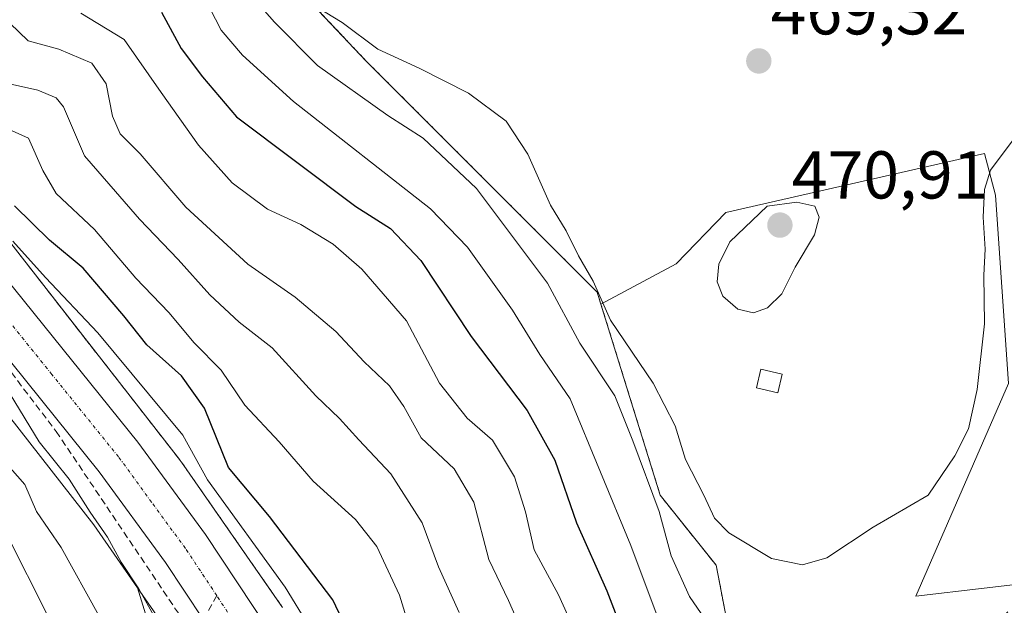
# Model space of a CAD drawing. Units: metres. Extents: x 580239 to 583682, y 4721957 to 4724310.
# Drawn here: x 581278 to 581424, y 4724095 to 4724181 of the extents above; entities that cross this region are included whole.
import ezdxf
from ezdxf.enums import TextEntityAlignment as Align

# ---------------------------------------------------------------- set-up
doc = ezdxf.new("R2010")
doc.units = ezdxf.units.M
doc.header["$MEASUREMENT"] = 0
for name, pattern in [('TRAZO_Y_PUNTO', [1, 0.5, -0.25, 0, -0.25]), ('TRAZOS', [0.75, 0.5, -0.25]), ('TRAZOSX2', [1.5, 1, -0.5])]:
    doc.linetypes.add(name, pattern=pattern)
for name, color, linetype, lineweight in [('Arbolado forestal', 92, 'TRAZOS', 0), ('Arbolado forestal CxS', 92, 'Continuous', 0), ('Carretera de calzada única', 19, 'Continuous', 13), ('Carretera de calzada única Cxs', 19, 'Continuous', 13), ('Carretera de calzada única eje', 19, 'TRAZO_Y_PUNTO', 0), ('Carátula', 7, 'Continuous', 5), ('Conducción de agua lineal', 5, 'TRAZOSX2', 0), ('Corriente natural Cxs', 5, 'Continuous', 13), ('Corriente natural superficial', 5, 'Continuous', 13), ('Cultivos herbáceos CxS', 92, 'Continuous', 0), ('Cultivos leñosos', 92, 'Continuous', 0), ('Cultivos leñosos CxS', 92, 'Continuous', 0), ('Curva de nivel maestra', 36, 'Continuous', 30), ('Curva de nivel normal', 36, 'Continuous', 0), ('Edificación ligera', 1, 'Continuous', 0), ('Edificación ligera Cxs', 1, 'Continuous', 0), ('Matorral', 135, 'Continuous', 0), ('Matorral CxS', 135, 'Continuous', 0), ('Núcleo urbano', 19, 'Continuous', 0), ('Núcleo urbano CxS', 19, 'Continuous', 0), ('Punto de cota en terreno', 7, 'Continuous', 0), ('Rótulo de punto de cota en terreno', 19, 'Continuous', 0), ('Senda', 19, 'TRAZOSX2', 0), ('Suelo desnudo', 252, 'Continuous', 0), ('Suelo desnudo CxS', 43, 'Continuous', 0)]:
    doc.layers.add(name, color=color, linetype=linetype, lineweight=lineweight)
doc.styles.add('Arial', font='txt', dxfattribs={"height": 0.2})

# ---------------------------------------------------------------- blocks, each defined once
blk = doc.blocks.new('*U161')
at = {"layer": 'Cultivos leñosos CxS', "color": 92, "linetype": 'Continuous', "lineweight": 0}
for points in [[(581424.88, 4724127.51, 463), (581411.14, 4724096.01, 461.95), (581461.81, 4724101.95, 461.74)], [(581444.86, 4723936.52, 446.19), (581424.1, 4723929.25, 438.83), (581407.5, 4723943.79, 442.19), (581400.94, 4723951.54, 442.92), (581392.97, 4724041.39, 453.98), (581381.55, 4724100.57, 463.98), (581373.25, 4724110.95, 460.38), (581364.47, 4724139.27, 464.83), (581375.61, 4724145.27, 467.95), (581382.96, 4724152.85, 469.27), (581421.32, 4724161.61, 465.4), (581422.98, 4724155.45, 464.44), (581424.88, 4724127.51, 463)]]:
    blk.add_polyline3d(points, dxfattribs=at)
blk = doc.blocks.new('*U165')
at = {"layer": 'Matorral CxS', "color": 135, "linetype": 'Continuous', "lineweight": 0}
blk.add_polyline3d([(581339.63, 4723888.1, 409.86), (581324.06, 4723949.37, 408.46), (581318.87, 4724022.05, 411.23), (581295.77, 4724097.21, 414.91), (581302.86, 4724087.01, 415.79), (581304.14, 4724085.18, 415.66), (581318.18, 4724064.98, 415.92), (581324.35, 4724053.63, 415.17), (581334.42, 4724024.71, 416.07), (581361.25, 4723929.66, 421.62), (581383.34, 4723847.07, 428.45)], dxfattribs=at)
blk = doc.blocks.new('*U185')
at = {"layer": 'Curva de nivel normal', "color": 36, "linetype": 'Continuous', "lineweight": 0}
blk.add_polyline3d([(581272.38, 4724167.1, 430), (581279.59, 4724163.89, 430), (581281.74, 4724159.11, 430), (581283.7, 4724155.67, 430), (581289.38, 4724150.34, 430), (581295.49, 4724143.16, 430), (581300.41, 4724138.04, 430), (581304.16, 4724133.54, 430), (581308.17, 4724129.52, 430), (581311.68, 4724124.31, 430), (581316.78, 4724118.88, 430), (581321.78, 4724113.05, 430), (581328.07, 4724107.38, 430), (581331.25, 4724103.37, 430), (581334.62, 4724096.16, 430), (581337.24, 4724087.66, 430)], dxfattribs=at)
blk = doc.blocks.new('*U187')
at = {"layer": 'Curva de nivel normal', "color": 36, "linetype": 'Continuous', "lineweight": 0}
blk.add_polyline3d([(581364.62, 4724081.94, 445), (581358.16, 4724096.19, 445), (581354.58, 4724102.87, 445), (581353.3, 4724108.5, 445), (581351.65, 4724113.69, 445), (581348.4, 4724119.1, 445), (581344.65, 4724122.36, 445), (581340.52, 4724127.56, 445), (581335.62, 4724136.83, 445), (581332.18, 4724140.84, 445), (581329.01, 4724144.46, 445), (581324.79, 4724148.16, 445), (581319.96, 4724151.1, 445), (581315.01, 4724153.38, 445), (581309.79, 4724157.26, 445), (581304.78, 4724162.84, 445), (581299.28, 4724170.67, 445), (581293.79, 4724178.51, 445), (581287.36, 4724182.42, 445)], dxfattribs=at)
blk = doc.blocks.new('*U189')
at = {"layer": 'Curva de nivel normal', "color": 36, "linetype": 'Continuous', "lineweight": 0}
blk.add_polyline3d([(581276.84, 4724180.93, 440), (581279.54, 4724178.32, 440), (581284.1, 4724177.09, 440), (581288.98, 4724175.02, 440), (581291.09, 4724171.93, 440), (581292.03, 4724167.17, 440), (581293.21, 4724164.56, 440), (581296.17, 4724161.59, 440), (581302.92, 4724153.64, 440), (581312.12, 4724145.2, 440), (581319.15, 4724140.33, 440), (581325.14, 4724135.23, 440), (581329.36, 4724130.75, 440), (581333.1, 4724127.16, 440), (581335.24, 4724124.1, 440), (581337.83, 4724119.46, 440), (581342.7, 4724114.89, 440), (581345.64, 4724109.94, 440), (581347.84, 4724101.41, 440), (581350.78, 4724095.35, 440), (581353.54, 4724089.06, 440)], dxfattribs=at)
blk = doc.blocks.new('*U200')
at = {"layer": 'Curva de nivel normal', "color": 36, "linetype": 'Continuous', "lineweight": 0}
blk.add_polyline3d([(581276.32, 4724172.03, 435), (581280.97, 4724171.01, 435), (581283.68, 4724169.89, 435), (581284.81, 4724168.52, 435), (581287.92, 4724161.26, 435), (581292.5, 4724155.97, 435), (581296.06, 4724151.89, 435), (581301.78, 4724145.92, 435), (581306.48, 4724140.65, 435), (581310.85, 4724136.61, 435), (581315.73, 4724132.8, 435), (581322.18, 4724125.7, 435), (581325.72, 4724122.31, 435), (581328.58, 4724119.18, 435), (581333.31, 4724114.11, 435), (581337.96, 4724106.85, 435), (581340.4, 4724100.34, 435), (581343.45, 4724093.57, 435)], dxfattribs=at)
blk = doc.blocks.new('*U207')
at = {"layer": 'Curva de nivel maestra', "color": 36, "linetype": 'Continuous', "lineweight": 30}
blk.add_polyline3d([(581299.31, 4724182.56, 450), (581302.24, 4724177.19, 450), (581305.39, 4724173, 450), (581310.44, 4724167.07, 450), (581328.15, 4724153.74, 450), (581333.26, 4724150.5, 450), (581337.78, 4724145.75, 450), (581345.24, 4724134.51, 450), (581353.52, 4724123.54, 450), (581357.62, 4724116.16, 450), (581360.82, 4724106.89, 450), (581365.32, 4724096.78, 450), (581370.9, 4724082.26, 450)], dxfattribs=at)
blk = doc.blocks.new('5PATER')
at = {"layer": 'Carátula', "linetype": 'Continuous', "lineweight": 5}
h = blk.add_hatch(color=250, dxfattribs=at)
edge = h.paths.add_edge_path()
edge.add_ellipse((0, 0.01), major_axis=(-1.33, -1.34), ratio=0.999422, start_angle=0, end_angle=360)
blk = doc.blocks.new('*U218')
at = {"layer": 'Carretera de calzada única Cxs', "color": 19, "linetype": 'Continuous', "lineweight": 13}
for points in [[(581276.14, 4724143.25, 416.8), (581295.82, 4724118.84, 416.71), (581305.85, 4724105.16, 416.58), (581315.21, 4724090.96, 416.51), (581322.1, 4724079.25, 416.86), (581334.55, 4724056.32, 416.99), (581340.23, 4724044.83, 417.28), (581345.55, 4724032.23, 417.78), (581349.69, 4724019.24, 418), (581358.19, 4723986.1, 419.58), (581367.6, 4723948.81, 421.43), (581377.85, 4723911.57, 423.99)], [(581372.94, 4723902.36, 424.57), (581360.57, 4723946.96, 421.19), (581351.17, 4723984.33, 419.16), (581342.71, 4724017.23, 417.64), (581338.73, 4724029.71, 417.13), (581333.62, 4724041.81, 416.77), (581328.1, 4724053, 416.27), (581315.8, 4724075.66, 416.17), (581309.05, 4724087.11, 416.15), (581305.52, 4724092.5, 416.23), (581299.89, 4724101.01, 416.25), (581290.05, 4724114.44, 416.2), (581270.6, 4724138.58, 416.09)]]:
    blk.add_polyline3d(points, dxfattribs=at)

msp = doc.modelspace()

# ---------------------------------------------------------------- linework, layer by layer
at = {"layer": 'Arbolado forestal', "color": 92, "linetype": 'TRAZOS', "lineweight": 0}
for points in [[(581364.47, 4724139.27, 464.83), (581363.91, 4724141.06, 464.76), (581329.66, 4724175.32, 463.65), (581312.02, 4724194.01, 465.44)], [(581317.27, 4724094.31, 417.14), (581302.27, 4724115.88, 418.49), (581302.05, 4724116.18, 418.27), (581302.01, 4724116.23, 418.23), (581274.47, 4724151.51, 420.13)], [(581424.1, 4723929.26, 438.83), (581407.49, 4723943.79, 442.19), (581400.94, 4723951.54, 442.92), (581392.97, 4724041.39, 453.98), (581381.55, 4724100.57, 463.98), (581373.25, 4724110.95, 460.38), (581364.47, 4724139.27, 464.83)]]:
    msp.add_polyline3d(points, dxfattribs=at)
at = {"layer": 'Arbolado forestal CxS', "color": 92, "linetype": 'Continuous', "lineweight": 0}
for points in [[(581312.02, 4724194.01, 465.44), (581329.66, 4724175.32, 463.65), (581363.91, 4724141.06, 464.76), (581364.47, 4724139.27, 464.83), (581373.25, 4724110.95, 460.38), (581381.55, 4724100.57, 463.98), (581392.97, 4724041.39, 453.98)], [(581317.27, 4724094.31, 417.14), (581302.27, 4724115.88, 418.49), (581302.05, 4724116.18, 418.27), (581302.01, 4724116.23, 418.23), (581274.47, 4724151.51, 420.13)]]:
    msp.add_polyline3d(points, dxfattribs=at)
at = {"layer": 'Carretera de calzada única', "color": 19, "linetype": 'Continuous', "lineweight": 13}
for points in [[(581222.48, 4724185.46, 417.78), (581231.01, 4724181.66, 417.36), (581239.17, 4724177.17, 417.47), (581246.39, 4724172.66, 417.22), (581253.05, 4724167.5, 417.62), (581260.21, 4724160.83, 417.56), (581267.92, 4724152.77, 417.44), (581276.14, 4724143.25, 416.8), (581295.82, 4724118.84, 416.71), (581305.85, 4724105.16, 416.58), (581315.21, 4724090.96, 416.51), (581322.1, 4724079.25, 416.86), (581334.55, 4724056.32, 416.99), (581340.23, 4724044.83, 417.28), (581345.55, 4724032.23, 417.78), (581349.69, 4724019.24, 418), (581358.19, 4723986.1, 419.58), (581367.6, 4723948.81, 421.43), (581377.85, 4723911.57, 423.99)], [(581372.94, 4723902.36, 424.57), (581360.57, 4723946.96, 421.19), (581351.17, 4723984.33, 419.16), (581342.71, 4724017.23, 417.64), (581338.73, 4724029.71, 417.13), (581333.62, 4724041.81, 416.77), (581328.1, 4724053, 416.27), (581315.8, 4724075.66, 416.17), (581309.05, 4724087.11, 416.15), (581305.52, 4724092.5, 416.23), (581299.89, 4724101.01, 416.25), (581290.05, 4724114.44, 416.2), (581270.6, 4724138.58, 416.09)]]:
    msp.add_polyline3d(points, dxfattribs=at)
at = {"layer": 'Carretera de calzada única eje', "color": 19, "linetype": 'TRAZO_Y_PUNTO', "lineweight": 0}
for points in [[(581307.51, 4724096.07, 416.43), (581302.87, 4724103.08, 416.46), (581297.85, 4724109.92, 416.54), (581292.94, 4724116.64, 416.54), (581283.08, 4724128.84, 416.65), (581273.37, 4724140.91, 416.76), (581269.35, 4724145.57, 416.82), (581265.23, 4724150.34, 416.85), (581261.39, 4724154.35, 416.89), (581257.12, 4724158.82, 416.97), (581253.53, 4724162.16, 416.98), (581250.92, 4724164.26, 417.01), (581248.1, 4724166.09, 417.03), (581244.76, 4724168.67, 417.09), (581240.64, 4724171.01, 417.06), (581237.01, 4724173.27, 417.15), (581232.94, 4724175.51, 417.16), (581228.66, 4724177.59, 417.21), (581224.39, 4724179.47, 417.25), (581223.3, 4724179.88, 417.26)], [(581363.38, 4723950.61, 421.31), (581359.37, 4723966.56, 420.33), (581354.67, 4723985.22, 419.32), (581350.46, 4724001.67, 418.51), (581346.19, 4724018.23, 417.9), (581344.21, 4724024.47, 417.66), (581342.14, 4724030.97, 417.48), (581339.48, 4724037.26, 417.24), (581336.92, 4724043.32, 417.02), (581334.08, 4724049.06, 416.88), (581331.32, 4724054.66, 416.74), (581325.1, 4724066.11, 416.53), (581318.96, 4724077.44, 416.5), (581315.57, 4724083.18, 416.48), (581312.14, 4724089.04, 416.45), (581307.51, 4724096.07, 416.43)]]:
    msp.add_polyline3d(points, dxfattribs=at)
at = {"layer": 'Conducción de agua lineal', "color": 5, "linetype": 'TRAZOSX2', "lineweight": 0}
msp.add_polyline3d([(581182.9, 4724180.8, 416.57), (581196.35, 4724180.03, 416.63), (581210.62, 4724178.11, 416.77), (581220.62, 4724175.43, 416.76), (581226.27, 4724173.13, 416.75), (581234.92, 4724169.05, 416.67), (581241.23, 4724165.24, 416.6), (581253.75, 4724156.31, 416.5), (581262.19, 4724146.9, 415.96), (581272.52, 4724135.11, 414.88), (581283.69, 4724120.43, 416.04), (581315.34, 4724073.33, 415.98), (581321.37, 4724063.19, 416.17), (581329.75, 4724045.53, 416.17), (581341.34, 4724013.36, 417.41), (581356.43, 4723953.81, 420.75), (581389.05, 4723931.81, 425.08), (581392.59, 4723929.02, 425.76), (581394.09, 4723927.83, 426.13), (581443.82, 4723871.38, 438.55)], dxfattribs=at)
at = {"layer": 'Corriente natural Cxs', "color": 5, "linetype": 'Continuous', "lineweight": 13}
msp.add_polyline3d([(581276.66, 4724104.53, 407.32), (581282.17, 4724093.67, 407.48), (581285.2, 4724086.1, 407.39), (581289.61, 4724072.72, 406.7), (581293.33, 4724059.16, 406.53), (581296.84, 4724044.48, 406.44), (581299.92, 4724029.72, 406.27), (581302.27, 4724013.44, 406.09), (581304.78, 4723997.21, 406.08), (581308.79, 4723978.33, 406.37), (581313.04, 4723959.51, 405.74), (581316.93, 4723942.83, 405.64), (581320.91, 4723926.17, 406.12), (581325.14, 4723909.2, 406.42)], dxfattribs=at)
at = {"layer": 'Corriente natural superficial', "color": 5, "linetype": 'Continuous', "lineweight": 13}
msp.add_polyline3d([(581276.66, 4724104.53, 407.32), (581282.17, 4724093.67, 407.48), (581285.2, 4724086.1, 407.39), (581289.61, 4724072.72, 406.7), (581293.33, 4724059.16, 406.53), (581296.84, 4724044.48, 406.44), (581299.92, 4724029.72, 406.27), (581302.27, 4724013.44, 406.09), (581304.78, 4723997.21, 406.08), (581308.79, 4723978.33, 406.37), (581313.04, 4723959.51, 405.74), (581316.93, 4723942.83, 405.64), (581320.91, 4723926.17, 406.12), (581325.14, 4723909.2, 406.42)], dxfattribs=at)
at = {"layer": 'Cultivos herbáceos CxS', "color": 92, "linetype": 'Continuous', "lineweight": 0}
msp.add_polyline3d([(581473.48, 4724172.75, 467.91), (581471.86, 4724173.01, 467.33), (581479.26, 4724147.75, 466.75), (581478.07, 4724119.25, 465.98), (581461.81, 4724101.95, 461.74), (581411.14, 4724096.01, 461.95), (581424.88, 4724127.51, 463), (581422.98, 4724155.45, 464.44), (581421.32, 4724161.61, 465.4), (581382.96, 4724152.85, 469.27), (581375.61, 4724145.27, 467.95), (581364.47, 4724139.27, 464.83), (581363.91, 4724141.06, 464.76), (581329.66, 4724175.32, 463.65), (581312.02, 4724194.01, 465.44), (581329.91, 4724190.98, 468.07), (581350.51, 4724183.87, 467.55), (581405.69, 4724199.5, 469.12), (581426.53, 4724201.4, 468.55), (581440.98, 4724200.21, 467.62), (581456.14, 4724191.69, 467.91), (581473.48, 4724172.75, 467.91)], close=True, dxfattribs=at)
for points in [[(581364.47, 4724139.27, 464.83), (581363.91, 4724141.06, 464.76), (581329.66, 4724175.32, 463.65), (581312.02, 4724194.01, 465.44)], [(581364.47, 4724139.27, 464.83), (581375.61, 4724145.27, 467.95), (581382.96, 4724152.85, 469.27), (581421.32, 4724161.61, 465.4), (581422.98, 4724155.45, 464.45), (581424.87, 4724127.51, 463), (581411.14, 4724096.01, 461.95), (581461.81, 4724101.95, 461.74)]]:
    msp.add_polyline3d(points, dxfattribs=at)
at = {"layer": 'Cultivos leñosos', "color": 92, "linetype": 'Continuous', "lineweight": 0}
for points in [[(581364.47, 4724139.27, 464.83), (581375.61, 4724145.27, 467.95), (581382.96, 4724152.85, 469.27), (581421.32, 4724161.61, 465.4), (581422.98, 4724155.45, 464.45), (581424.87, 4724127.51, 463), (581411.14, 4724096.01, 461.95), (581461.81, 4724101.95, 461.74)], [(581424.1, 4723929.26, 438.83), (581407.49, 4723943.79, 442.19), (581400.94, 4723951.54, 442.92), (581392.97, 4724041.39, 453.98), (581381.55, 4724100.57, 463.98), (581373.25, 4724110.95, 460.38), (581364.47, 4724139.27, 464.83)]]:
    msp.add_polyline3d(points, dxfattribs=at)
at = {"layer": 'Curva de nivel maestra', "color": 36, "linetype": 'Continuous', "lineweight": 30}
msp.add_polyline3d([(581327.04, 4724090.58, 425), (581324.73, 4724095.44, 425), (581315.32, 4724107.81, 425), (581309.26, 4724115.08, 425), (581305.69, 4724123.85, 425), (581302.28, 4724128.66, 425), (581297.14, 4724133.25, 425), (581293.74, 4724137.57, 425), (581287.72, 4724144.61, 425), (581282.72, 4724148.76, 425), (581277.51, 4724153.87, 425)], dxfattribs=at)
at = {"layer": 'Curva de nivel normal', "color": 36, "linetype": 'Continuous', "lineweight": 0}
for points in [[(581306.54, 4724191.98, 460), (581316.05, 4724181.11, 460), (581322.42, 4724174.66, 460), (581332.86, 4724167.24, 460), (581338.09, 4724163.87, 460), (581346.01, 4724156.42, 460), (581356.55, 4724142.38, 460), (581361.34, 4724133.49, 460), (581366.52, 4724125.69, 460), (581369.18, 4724119.02, 460), (581373.08, 4724108.57, 460), (581374.89, 4724101.96, 460), (581377.59, 4724095.93, 460), (581382.57, 4724088.7, 460), (581385.77, 4724084.99, 460), (581387.8, 4724081.5, 460), (581391.84, 4724080.21, 460), (581401.03, 4724081.28, 460), (581410.12, 4724084.98, 460), (581415.25, 4724086.64, 460), (581419.3, 4724088.27, 460), (581421.58, 4724090, 460), (581424.79, 4724093.65, 460)], [(581372.66, 4724093.49, 455), (581368.92, 4724103.51, 455), (581359.88, 4724125.26, 455), (581355.43, 4724131.81, 455), (581351.36, 4724138.4, 455), (581344.68, 4724147.71, 455), (581339.22, 4724153.44, 455), (581318.91, 4724169.32, 455), (581311.3, 4724176.2, 455), (581308.15, 4724179.88, 455), (581305.7, 4724184.75, 455)], [(581321.08, 4724184.08, 465), (581326.11, 4724181.02, 465), (581331.39, 4724177.11, 465), (581337.53, 4724174.25, 465), (581344.84, 4724170.55, 465), (581350.4, 4724166.41, 465), (581353.61, 4724161.51, 465), (581357.01, 4724153.97, 465), (581359.33, 4724150.17, 465), (581361.12, 4724146.45, 465), (581363.3, 4724142.68, 465), (581365.86, 4724136.91, 465), (581372.21, 4724127.59, 465), (581375.45, 4724121.26, 465), (581376.99, 4724116.26, 465), (581379.74, 4724110.97, 465), (581381.3, 4724107.57, 465), (581383.45, 4724105.36, 465), (581389.77, 4724101.58, 465), (581394.37, 4724100.62, 465), (581397.98, 4724101.66, 465), (581404.82, 4724106.2, 465), (581412.98, 4724110.98, 465), (581416.95, 4724116.78, 465), (581418.96, 4724120.82, 465), (581420.26, 4724126.64, 465), (581421.32, 4724136.36, 465), (581421.22, 4724143.6, 465), (581421.42, 4724147.46, 465), (581421.14, 4724152.19, 465), (581421.34, 4724156.28, 465), (581422.24, 4724159.15, 465), (581425.56, 4724163.64, 465)], [(581387.07, 4724138.02, 470), (581389.17, 4724138.75, 470), (581391.27, 4724140.84, 470), (581393.24, 4724144.78, 470), (581396.14, 4724149.57, 470), (581396.82, 4724152.2, 470), (581396.18, 4724153.82, 470), (581393.53, 4724154.4, 470), (581389.12, 4724153.81, 470), (581383.59, 4724148.54, 470), (581381.95, 4724145.2, 470), (581381.69, 4724142.59, 470), (581382.56, 4724140.45, 470), (581384.78, 4724138.52, 470), (581387.07, 4724138.02, 470)], [(581335.18, 4724068.65, 420), (581317.64, 4724097.35, 420), (581306.15, 4724113.25, 420), (581302.5, 4724119.88, 420), (581289.9, 4724135.05, 420), (581282.14, 4724143.26, 420), (581277.28, 4724148.6, 420)], [(581276.87, 4724125.92, 415), (581281.16, 4724118.88, 415), (581285.63, 4724113.34, 415), (581288.73, 4724108.45, 415), (581291.3, 4724104.76, 415), (581293.32, 4724101.02, 415), (581295.95, 4724097.08, 415), (581298.37, 4724092.73, 415)], [(581290.02, 4724093.12, 410), (581284.43, 4724103.23, 410), (581280.76, 4724108.55, 410), (581279.06, 4724112.57, 410), (581276.12, 4724115.84, 410)]]:
    msp.add_polyline3d(points, dxfattribs=at)
at = {"layer": 'Edificación ligera', "color": 1, "linetype": 'Continuous', "lineweight": 0}
msp.add_polyline3d([(581391.31, 4724128.92, 469.49), (581390.67, 4724126.14, 467.88), (581387.55, 4724126.86, 467.91), (581388.19, 4724129.64, 469.85), (581391.31, 4724128.92, 469.49)], dxfattribs=at)
at = {"layer": 'Edificación ligera Cxs', "color": 1, "linetype": 'Continuous', "lineweight": 0}
msp.add_polyline3d([(581391.31, 4724128.92, 469.49), (581390.67, 4724126.14, 467.88), (581387.55, 4724126.86, 467.91), (581388.19, 4724129.64, 469.85), (581391.31, 4724128.92, 469.49)], close=True, dxfattribs=at)
at = {"layer": 'Matorral', "color": 135, "linetype": 'Continuous', "lineweight": 0}
for points in [[(581295.77, 4724097.21, 414.91), (581289.26, 4724106.56, 414.11), (581256.04, 4724149.12, 414.55), (581229.8, 4724167.36, 416.23), (581224.67, 4724170.92, 416.51), (581220.86, 4724172.38, 416.48), (581197.72, 4724177.66, 416.16), (581177.63, 4724178.17, 416.18), (581170.55, 4724177.12, 415.88), (581163.9, 4724176.14, 415.55), (581108.45, 4724167.96, 416.71), (580990.22, 4724149.43, 413.23), (580990.13, 4724149.42, 413.23), (580933.63, 4724141.24, 415.64), (580859.74, 4724129.83, 415.77), (580850.71, 4724128.43, 418.8), (580814.7, 4724115.73, 418.87), (580779.58, 4724095.74, 421.53), (580752.21, 4724072.07, 419.95)], [(581276.66, 4724104.53, 407.32), (581282.17, 4724093.67, 407.48), (581285.2, 4724086.1, 407.39), (581289.61, 4724072.72, 406.7), (581293.33, 4724059.16, 406.53), (581296.84, 4724044.48, 406.44), (581299.92, 4724029.72, 406.27), (581302.27, 4724013.44, 406.09), (581304.78, 4723997.21, 406.08), (581308.79, 4723978.33, 406.37), (581313.04, 4723959.51, 405.74), (581316.93, 4723942.83, 405.64), (581320.91, 4723926.17, 406.12), (581325.14, 4723909.2, 406.42)], [(581286.98, 4723626.3, 412.67), (581306.69, 4723649.45, 415.69), (581310.85, 4723654.33, 417.03), (581340.96, 4723753.44, 418.9), (581363.9, 4723807.21, 419.12), (581363.11, 4723813.9, 417.6), (581360.52, 4723835.68, 415.47), (581358.72, 4723850.82, 415.9), (581339.62, 4723888.1, 409.86), (581324.06, 4723949.37, 408.46), (581318.87, 4724022.05, 411.23), (581295.77, 4724097.21, 414.91)], [(581383.34, 4723847.07, 428.45), (581361.24, 4723929.66, 421.62), (581334.42, 4724024.71, 416.07), (581324.35, 4724053.63, 415.17), (581318.18, 4724064.98, 415.92), (581304.14, 4724085.18, 415.66), (581302.86, 4724087.01, 415.79), (581295.77, 4724097.21, 414.91)]]:
    msp.add_polyline3d(points, dxfattribs=at)
at = {"layer": 'Matorral CxS', "color": 135, "linetype": 'Continuous', "lineweight": 0}
for points in [[(580752.21, 4724072.07, 419.95), (580779.58, 4724095.74, 421.53), (580814.7, 4724115.73, 418.87), (580850.71, 4724128.43, 418.8), (580933.63, 4724141.24, 415.64), (580990.13, 4724149.42, 413.23), (580990.22, 4724149.43, 413.23), (581108.45, 4724167.96, 416.71), (581163.91, 4724176.14, 415.55), (581170.55, 4724177.12, 415.88), (581177.63, 4724178.17, 416.18), (581197.72, 4724177.66, 416.16), (581220.86, 4724172.38, 416.48), (581224.67, 4724170.92, 416.51), (581229.8, 4724167.36, 416.23), (581256.04, 4724149.12, 414.55), (581289.26, 4724106.56, 414.11), (581295.77, 4724097.21, 414.91), (581295.77, 4724097.21, 414.91), (581318.87, 4724022.05, 411.23), (581324.06, 4723949.37, 408.46), (581339.63, 4723888.1, 409.86)], [(581325.14, 4723909.2, 406.42), (581320.91, 4723926.17, 406.12), (581316.93, 4723942.83, 405.64), (581313.04, 4723959.51, 405.74), (581308.79, 4723978.33, 406.37), (581304.78, 4723997.21, 406.08), (581302.27, 4724013.44, 406.09), (581299.92, 4724029.72, 406.27), (581296.84, 4724044.48, 406.44), (581293.33, 4724059.16, 406.53), (581289.61, 4724072.72, 406.7), (581285.2, 4724086.1, 407.39), (581282.17, 4724093.67, 407.48), (581276.66, 4724104.53, 407.32)]]:
    msp.add_polyline3d(points, dxfattribs=at)
at = {"layer": 'Núcleo urbano', "color": 19, "linetype": 'Continuous', "lineweight": 0}
for points in [[(581295.77, 4724097.21, 414.91), (581289.26, 4724106.56, 414.11), (581256.04, 4724149.12, 414.55), (581229.8, 4724167.36, 416.23), (581224.67, 4724170.92, 416.51), (581220.86, 4724172.38, 416.48), (581197.72, 4724177.66, 416.16), (581177.63, 4724178.17, 416.18), (581170.55, 4724177.12, 415.88), (581163.9, 4724176.14, 415.55), (581108.45, 4724167.96, 416.71), (580990.22, 4724149.43, 413.23), (580990.13, 4724149.42, 413.23), (580933.63, 4724141.24, 415.64), (580859.74, 4724129.83, 415.77), (580850.71, 4724128.43, 418.8), (580814.7, 4724115.73, 418.87), (580779.58, 4724095.74, 421.53), (580752.21, 4724072.07, 419.95)], [(581317.27, 4724094.31, 417.14), (581302.27, 4724115.88, 418.49), (581302.05, 4724116.18, 418.27), (581302.01, 4724116.23, 418.23), (581274.47, 4724151.51, 420.13)], [(581383.34, 4723847.07, 428.45), (581361.24, 4723929.66, 421.62), (581334.42, 4724024.71, 416.07), (581324.35, 4724053.63, 415.17), (581318.18, 4724064.98, 415.92), (581304.14, 4724085.18, 415.66), (581302.86, 4724087.01, 415.79), (581295.77, 4724097.21, 414.91)]]:
    msp.add_polyline3d(points, dxfattribs=at)
at = {"layer": 'Núcleo urbano CxS', "color": 19, "linetype": 'Continuous', "lineweight": 0}
for points in [[(581383.34, 4723847.07, 428.45), (581361.24, 4723929.66, 421.62), (581334.42, 4724024.71, 416.07), (581324.35, 4724053.63, 415.17), (581318.18, 4724064.98, 415.92), (581304.14, 4724085.18, 415.66), (581302.86, 4724087.01, 415.79), (581295.77, 4724097.21, 414.91), (581289.26, 4724106.56, 414.11), (581256.04, 4724149.12, 414.55), (581229.8, 4724167.36, 416.23), (581224.67, 4724170.92, 416.51), (581220.86, 4724172.38, 416.48), (581197.72, 4724177.66, 416.16), (581177.63, 4724178.17, 416.18), (581170.55, 4724177.12, 415.88), (581163.91, 4724176.14, 415.55), (581108.45, 4724167.96, 416.71), (580990.22, 4724149.43, 413.23)], [(581274.47, 4724151.51, 420.13), (581302.01, 4724116.23, 418.23), (581302.05, 4724116.18, 418.27), (581302.27, 4724115.88, 418.49), (581317.27, 4724094.31, 417.14)]]:
    msp.add_polyline3d(points, dxfattribs=at)
at = {"layer": 'Senda', "color": 19, "linetype": 'TRAZOSX2', "lineweight": 0}
msp.add_polyline3d([(581307.51, 4724096.07, 416.43), (581305.52, 4724092.5, 416.23)], dxfattribs=at)
at = {"layer": 'Suelo desnudo', "color": 252, "linetype": 'Continuous', "lineweight": 0}
msp.add_polyline3d([(581276.66, 4724104.53, 407.32), (581282.17, 4724093.67, 407.48), (581285.2, 4724086.1, 407.39), (581289.61, 4724072.72, 406.7), (581293.33, 4724059.16, 406.53), (581296.84, 4724044.48, 406.44), (581299.92, 4724029.72, 406.27), (581302.27, 4724013.44, 406.09), (581304.78, 4723997.21, 406.08), (581308.79, 4723978.33, 406.37), (581313.04, 4723959.51, 405.74), (581316.93, 4723942.83, 405.64), (581320.91, 4723926.17, 406.12), (581325.14, 4723909.2, 406.42)], dxfattribs=at)
at = {"layer": 'Suelo desnudo CxS', "color": 43, "linetype": 'Continuous', "lineweight": 0}
msp.add_polyline3d([(581276.66, 4724104.53, 407.32), (581282.17, 4724093.67, 407.48), (581285.2, 4724086.1, 407.39), (581289.61, 4724072.72, 406.7), (581293.33, 4724059.16, 406.53), (581296.84, 4724044.48, 406.44), (581299.92, 4724029.72, 406.27), (581302.27, 4724013.44, 406.09), (581304.78, 4723997.21, 406.08), (581308.79, 4723978.33, 406.37), (581313.04, 4723959.51, 405.74), (581316.93, 4723942.83, 405.64), (581320.91, 4723926.17, 406.12), (581325.14, 4723909.2, 406.42)], dxfattribs=at)

# ---------------------------------------------------------------- block references
at = {"layer": 'Carretera de calzada única Cxs', "color": 19, "linetype": 'Continuous', "lineweight": 13}
msp.add_blockref('*U218', (0, 0), dxfattribs=at)
at = {"layer": 'Cultivos leñosos CxS', "color": 92, "linetype": 'Continuous', "lineweight": 0}
msp.add_blockref('*U161', (0, 0), dxfattribs=at)
at = {"layer": 'Curva de nivel maestra', "color": 36, "linetype": 'Continuous', "lineweight": 30}
msp.add_blockref('*U207', (0, 0), dxfattribs=at)
at = {"layer": 'Curva de nivel normal', "color": 36, "linetype": 'Continuous', "lineweight": 0}
for name in ['*U189', '*U187', '*U200', '*U185']:
    msp.add_blockref(name, (0, 0), dxfattribs=at)
at = {"layer": 'Matorral CxS', "color": 135, "linetype": 'Continuous', "lineweight": 0}
msp.add_blockref('*U165', (0, 0), dxfattribs=at)
at = {"layer": 'Punto de cota en terreno', "linetype": 'Continuous', "lineweight": 0}
for p in [(581387.87, 4724175.33, 469.32), (581391, 4724151, 470.91)]:
    msp.add_blockref('5PATER', p, dxfattribs=at)

# ---------------------------------------------------------------- texts
at = {"layer": 'Rótulo de punto de cota en terreno', "color": 19, "linetype": 'Continuous', "lineweight": 0, "style": 'Arial'}
for s, p in [('469,32', (581389.63, 4724177.09)), ('470,91', (581392.76, 4724152.76))]:
    msp.add_text(s, height=7, dxfattribs=at).set_placement(p, align=Align.BOTTOM_LEFT)

doc.saveas('drawing.dxf')
